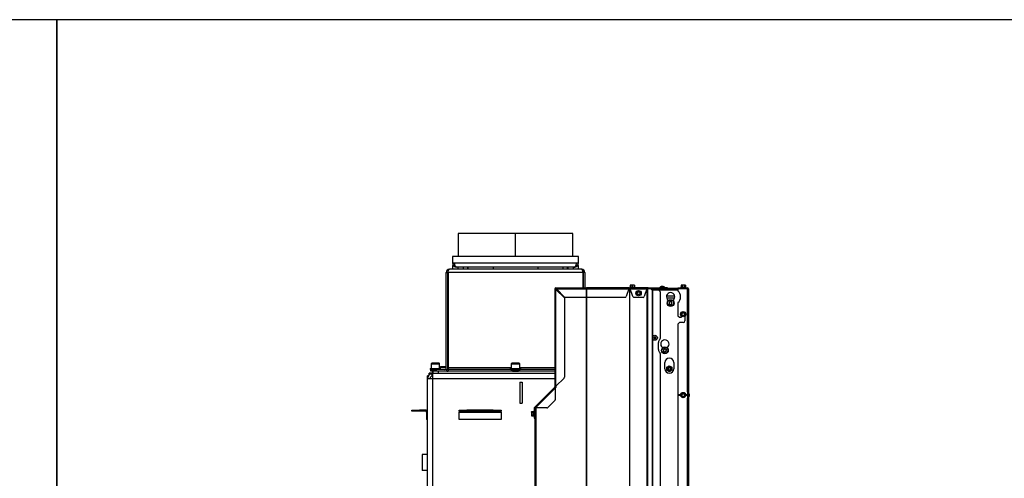
# Model space of a CAD drawing. Units: millimetres. Extents: x -420 to 463, y 0 to 1485.
# Drawn here: x -9 to 226, y 188 to 297 of the extents above; entities that cross this region are included whole.
import ezdxf
from ezdxf import colors
from ezdxf.entities.mleader import LeaderData, LeaderLine
from ezdxf.math import Vec2, Vec3

# ---------------------------------------------------------------- set-up
doc = ezdxf.new("R2010")
doc.units = ezdxf.units.MM
for name, color, linetype in [('Default', 7, 'Continuous'), ('H01-269-1', 7, 'Continuous'), ('H09-341-1', 7, 'Continuous'), ('H09-351-1', 7, 'Continuous'), ('H09-352-0', 7, 'Continuous'), ('H09-552-1', 7, 'Continuous'), ('H09-572-1', 7, 'Continuous'), ('H09-585-0', 7, 'Continuous'), ('H09-602R-0', 7, 'Continuous'), ('H09-603L-0', 7, 'Continuous'), ('H09-603R-0', 7, 'Continuous'), ('H09-604-1', 7, 'Continuous'), ('H18-509L-1', 7, 'Continuous'), ('H20-010-0', 7, 'Continuous'), ('H20-011-0', 7, 'Continuous'), ('H20-029-0', 7, 'Continuous'), ('H24-111-1', 7, 'Continuous'), ('H31-119L-0', 7, 'Continuous'), ('NUT_DIN_EN_ISO_4', 7, 'Continuous'), ('SCREW_DIN_7984_M', 7, 'Continuous'), ('SCREW_DIN_912_M1', 7, 'Continuous'), ('SCREW_DIN_912_M6', 7, 'Continuous'), ('SCREW_DIN_ISO_10', 7, 'Continuous'), ('SCREW_ISO_7380_M', 7, 'Continuous'), ('TES-016_H09-200', 7, 'Continuous'), ('TES-016_H09-200_', 7, 'Continuous'), ('WASHER_DIN_125_1', 7, 'Continuous')]:
    doc.layers.add(name, color=color, linetype=linetype)

# ---------------------------------------------------------------- blocks, each defined once
blk = doc.blocks.new('_DOT')
at = {"color": 0}
blk.add_line((0, 0), (-1, 0), dxfattribs=at)
at = {"color": 0, "const_width": 0.333}
blk.add_lwpolyline([(-0.1665, 0, 1), (0.1665, 0, 1)], format="xyb", close=True, dxfattribs=at)
blk = doc.blocks.new('SE17')
at = {"layer": 'H01-269-1', "color": 7, "linetype": 'Continuous'}
for p, q in [((91.32, 214.37), (91.26, 214.31)), ((91.26, 214.31), (92.71, 214.31)), ((91.26, 214.31), (91.26, 214)), ((92.71, 214.37), (91.32, 214.37)), ((93.14, 214.37), (93.08, 214.37)), ((93.08, 214.31), (93.14, 214.31))]:
    blk.add_line(p, q, dxfattribs=at)
at = {"layer": 'H09-341-1', "color": 7, "linetype": 'Continuous'}
for p, q in [((92.71, 236.87), (93.08, 236.87)), ((92.71, 214.12), (92.71, 236.87)), ((93.08, 214.12), (93.08, 236.87)), ((93.14, 236.87), (93.14, 214.12)), ((125.27, 236.87), (93.14, 236.87)), ((124.96, 237.62), (93.46, 237.62)), ((125.27, 236.87), (125.27, 233.18)), ((125.71, 236.87), (125.33, 236.87)), ((125.33, 236.87), (125.33, 233.18)), ((125.71, 236.87), (125.71, 233.18)), ((89.08, 213.37), (89.08, 213.75)), ((89.08, 213.75), (90.33, 213.75)), ((90.33, 213.37), (89.08, 213.37)), ((92.89, 213.75), (90.33, 213.75)), ((90.33, 213.75), (90.33, 213.37)), ((92.89, 213.37), (90.33, 213.37)), ((92.89, 213.37), (92.89, 213.75)), ((93.14, 214.12), (93.14, 213.75)), ((108.2, 214.12), (93.14, 214.12)), ((93.14, 213.75), (93.14, 213.37)), ((108.27, 213.75), (93.14, 213.75)), ((108.27, 213.37), (93.14, 213.37)), ((108.27, 213.75), (108.47, 213.75)), ((108.27, 213.37), (108.27, 213.75)), ((108.52, 213.37), (108.27, 213.37)), ((108.52, 213.75), (108.52, 213.37)), ((109.89, 213.37), (109.89, 213.75)), ((110.14, 213.37), (109.89, 213.37)), ((109.94, 213.75), (110.14, 213.75)), ((118.59, 213.75), (110.14, 213.75)), ((110.14, 213.75), (110.14, 213.37)), ((118.59, 213.37), (110.14, 213.37)), ((118.59, 214.12), (110.2, 214.12))]:
    blk.add_line(p, q, dxfattribs=at)
for centre, radius, start, end in [((93.46, 236.87), 0.75, 90, 180), ((93.46, 236.87), 0.375, 142.2779, 180), ((124.96, 236.87), 0.75, 0, 90), ((124.96, 236.87), 0.375, 0, 37.7221), ((92.33, 214.12), 0.375, 270, 0), ((92.33, 214.12), 0.75, 318.5904, 0)]:
    blk.add_arc(centre, radius, start, end, dxfattribs=at)
for points in [[(93.14, 236.87), (93.14, 237.26), (93.27, 237.55), (93.46, 237.61), (93.48, 237.62), (93.5, 237.62), (93.46, 237.62)], [(125.27, 236.87), (125.27, 237.26), (125.14, 237.55), (124.95, 237.61), (124.93, 237.62), (124.92, 237.62), (124.96, 237.62)]]:
    blk.add_rational_spline(points, [1, 0.839256980685, 0.839256980685, 1, 0.998065364792, 0.998065364792, 1], degree=3, knots=[0, 0, 0, 0, 0.5, 0.5, 0.5, 1, 1, 1, 1], dxfattribs=at)
at = {"layer": 'H09-351-1', "color": 7, "linetype": 'Continuous'}
for p, q in [((94.21, 240.62), (94.21, 239.12)), ((124.21, 240.62), (94.21, 240.62)), ((94.21, 239.12), (94.71, 239.12)), ((94.71, 239.12), (123.71, 239.12)), ((123.71, 239.12), (124.21, 239.12)), ((124.21, 239.12), (124.21, 240.62)), ((123.21, 238.12), (95.21, 238.12))]:
    blk.add_line(p, q, dxfattribs=at)
for centre, start, end in [((95.21, 239.12), 180, 270), ((123.21, 239.12), 270, 0)]:
    blk.add_arc(centre, 1, start, end, dxfattribs=at)
for points in [[(95.21, 238.12), (95.26, 238.12), (95.15, 238.12), (95.13, 238.13), (94.87, 238.22), (94.71, 238.61), (94.71, 239.12)], [(123.21, 238.12), (123.15, 238.12), (123.26, 238.12), (123.29, 238.13), (123.54, 238.22), (123.71, 238.61), (123.71, 239.12)]]:
    blk.add_rational_spline(points, [1, 0.997823601551, 0.997823601551, 1, 0.841258912542, 0.841258912542, 1], degree=3, knots=[0, 0, 0, 0, 0.5, 0.5, 0.5, 1, 1, 1, 1], dxfattribs=at)
at = {"layer": 'H09-352-0', "color": 7, "linetype": 'Continuous'}
for p, q in [((109.17, 246.12), (95.58, 246.12)), ((95.58, 246.12), (95.58, 240.62)), ((109.24, 246.12), (109.17, 246.12)), ((109.17, 240.62), (109.17, 246.12)), ((109.17, 246.12), (109.18, 246.12)), ((109.18, 240.62), (109.18, 246.12)), ((109.24, 240.62), (109.24, 246.12)), ((109.24, 240.62), (109.24, 246.12)), ((122.83, 246.12), (109.24, 246.12)), ((109.24, 246.12), (109.24, 246.12)), ((122.83, 240.62), (122.83, 246.12))]:
    blk.add_line(p, q, dxfattribs=at)
at = {"layer": 'H09-552-1', "color": 7, "linetype": 'Continuous'}
for p, q in [((141.76, 232.68), (141.76, 233.06)), ((142.38, 232.68), (141.76, 232.68)), ((142.38, 233.06), (142.38, 232.68)), ((147.88, 232.68), (142.38, 232.68)), ((147.88, 233.06), (142.47, 233.06)), ((147.88, 232.66), (143.38, 232.66)), ((143.38, 232.6), (143.38, 232.66)), ((149.63, 233.03), (149.63, 233.06)), ((149.95, 233.06), (149.95, 233.03)), ((145.6, 230.17), (145.6, 230.18)), ((146.67, 230.18), (146.67, 230.17)), ((144.23, 218.92), (144.23, 218.93)), ((145.29, 218.93), (145.29, 218.92)), ((144.76, 213.93), (144.76, 215.43)), ((146.88, 215.43), (146.88, 213.93)), ((150.26, 208.41), (150.26, 206.95))]:
    blk.add_line(p, q, dxfattribs=at)
for centre, radius, start, end in [((141.76, 232.31), 0.75, 90, 121.367), ((141.76, 232.31), 0.375, 90, 106.8745), ((146.13, 231.06), 1, 303.9745, 236.0255), ((145.54, 230.18), 0.0625, 0, 56.0255), ((146.73, 230.18), 0.0625, 123.9745, 180), ((144.76, 219.81), 1, 303.9745, 236.0255), ((144.17, 218.93), 0.0625, 0, 56.0255), ((145.35, 218.93), 0.0625, 123.9745, 180), ((145.82, 215.43), 1.06, 0, 180), ((145.82, 213.93), 1.06, 180, 0)]:
    blk.add_arc(centre, radius, start, end, dxfattribs=at)
at = {"layer": 'H09-572-1', "color": 7, "linetype": 'Continuous'}
for p, q in [((88.26, 211.62), (88.26, 212.25)), ((88.43, 212.25), (88.26, 212.25)), ((88.26, 211.62), (89.51, 211.62)), ((88.26, 186), (88.26, 211.62)), ((89.25, 212.84), (89.51, 212.87)), ((89.38, 212.23), (89.25, 212.84)), ((89.38, 212.23), (89.51, 212.25)), ((89.51, 212.84), (89.51, 212.87)), ((89.51, 212.87), (89.7, 212.87)), ((89.7, 212.87), (89.51, 212.84)), ((89.51, 211.62), (89.51, 212.84)), ((89.51, 186), (89.51, 211.62)), ((89.51, 211.62), (118.59, 211.62)), ((89.7, 212.87), (118.59, 212.87))]:
    blk.add_line(p, q, dxfattribs=at)
for radius in [1.25, 0.625]:
    blk.add_arc((89.51, 211.62), radius, 101.9866, 180, dxfattribs=at)
at = {"layer": 'H09-585-0', "color": 7, "linetype": 'Continuous'}
for p, q in [((84.51, 203.87), (84.51, 204.12)), ((84.51, 204.12), (86.38, 204.12)), ((87.76, 204.12), (86.38, 204.12)), ((86.38, 204.12), (86.38, 203.87)), ((95.76, 204.12), (97.63, 204.12)), ((95.76, 203.87), (95.76, 204.12)), ((103.88, 204.12), (97.63, 204.12)), ((97.63, 204.12), (97.63, 203.87)), ((103.88, 203.87), (103.88, 204.12)), ((103.88, 204.12), (105.76, 204.12)), ((105.76, 204.12), (105.76, 203.87)), ((86.38, 203.87), (84.51, 203.87)), ((87.76, 203.87), (86.38, 203.87)), ((88.01, 203.62), (88.01, 201.87)), ((88.26, 201.87), (88.01, 201.87)), ((95.76, 203.87), (95.76, 203.62)), ((97.63, 203.87), (95.76, 203.87)), ((95.76, 201.87), (95.76, 203.62)), ((95.76, 203.62), (105.76, 203.62)), ((105.76, 201.87), (95.76, 201.87)), ((103.88, 203.87), (97.63, 203.87)), ((105.76, 203.87), (103.88, 203.87)), ((105.76, 203.62), (105.76, 203.87)), ((105.76, 203.62), (105.76, 201.87))]:
    blk.add_line(p, q, dxfattribs=at)
for radius in [0.5, 0.25]:
    blk.add_arc((87.76, 203.62), radius, 0, 90, dxfattribs=at)
at = {"layer": 'H09-602R-0', "color": 7, "linetype": 'Continuous'}
for p, q in [((118.82, 233), (118.89, 233)), ((118.82, 233), (118.82, 232.81)), ((125.99, 233), (126.03, 233)), ((126.03, 233), (126.11, 233)), ((126.03, 233), (126.03, 94)), ((126.11, 233), (126.11, 94)), ((136.21, 233), (136.3, 233)), ((136.3, 233), (136.34, 233)), ((136.3, 233), (136.3, 94)), ((136.34, 233), (136.47, 233)), ((136.34, 233), (136.34, 94)), ((140.47, 232.88), (140.47, 94)), ((140.54, 233), (140.65, 233)), ((140.65, 233), (141.32, 233)), ((140.65, 233), (140.65, 94)), ((141.7, 232.62), (141.32, 233)), ((141.72, 232.62), (141.7, 232.62)), ((141.72, 232.62), (141.72, 94)), ((141.81, 232.62), (141.72, 232.62)), ((141.81, 232.62), (141.81, 221.46)), ((143.26, 232.62), (141.81, 232.62)), ((143.63, 232.25), (143.63, 221.16)), ((141.81, 221.15), (141.81, 162.34)), ((143.26, 218.5), (143.26, 220.21)), ((143.63, 217.55), (143.63, 100.79)), ((118.82, 209.5), (118.63, 209.3)), ((118.82, 209.79), (118.82, 209.5)), ((113.97, 204.64), (113.82, 204.5)), ((113.82, 204.5), (113.82, 94)), ((114.07, 204.65), (114.07, 94))]:
    blk.add_line(p, q, dxfattribs=at)
for centre, radius, start, end in [((143.26, 232.25), 0.375, 0, 90), ((144.26, 220.21), 1, 136.6582, 180), ((143.26, 221.16), 0.375, 316.6582, 0), ((144.26, 218.5), 1, 180, 223.3418), ((143.26, 217.55), 0.375, 0, 43.3418)]:
    blk.add_arc(centre, radius, start, end, dxfattribs=at)
at = {"layer": 'H09-603L-0', "color": 7, "linetype": 'Continuous'}
blk.add_line((140.79, 233.06), (140.56, 233.06), dxfattribs=at)
at = {"layer": 'H09-603R-0', "color": 7, "linetype": 'Continuous'}
for p, q in [((118.59, 232.93), (118.59, 209.66)), ((118.59, 232.93), (118.64, 232.93)), ((118.74, 232.93), (118.64, 232.93)), ((118.84, 233.18), (125.99, 233.18)), ((118.84, 233.18), (118.84, 233.13)), ((118.84, 233.03), (118.84, 233.13)), ((118.84, 209.8), (118.84, 232.79)), ((118.84, 232.79), (120.84, 230.79)), ((118.98, 232.93), (125.99, 232.93)), ((120.98, 230.93), (118.98, 232.93)), ((125.99, 233.18), (126.06, 233.18)), ((125.99, 232.93), (125.99, 233.18)), ((125.99, 233.06), (126.06, 233.06)), ((125.99, 232.93), (125.99, 230.93)), ((126.06, 233.18), (126.13, 233.18)), ((126.06, 233.06), (126.06, 233.18)), ((126.06, 233.06), (126.13, 233.06)), ((126.13, 233.06), (126.13, 233.18)), ((136.16, 233.18), (126.13, 233.18)), ((126.22, 230.93), (126.22, 232.93)), ((126.22, 232.93), (136.2, 232.93)), ((136.2, 232.93), (135.57, 231.1)), ((136.16, 233.18), (136.28, 233.18)), ((136.21, 233.06), (136.28, 233.06)), ((136.28, 233.18), (136.32, 233.18)), ((136.28, 233.06), (136.28, 233.18)), ((136.28, 233.06), (136.32, 233.06)), ((136.32, 233.06), (136.32, 233.18)), ((136.45, 233.18), (136.32, 233.18)), ((136.45, 233.06), (136.32, 233.06)), ((140.79, 233.18), (136.45, 233.18)), ((136.45, 233.13), (136.45, 233.18)), ((136.45, 233.03), (136.45, 233.13)), ((136.5, 232.93), (140.49, 232.93)), ((137.17, 231.1), (136.5, 232.93)), ((140.49, 232.93), (139.82, 231.1)), ((140.57, 233.03), (140.57, 233.13)), ((140.57, 233.03), (140.79, 233.06)), ((140.79, 233.06), (140.79, 233.18)), ((140.79, 233.18), (142.54, 233.18)), ((140.79, 233.06), (142.47, 233.06)), ((142.54, 233.18), (144.16, 233.18)), ((142.54, 233.06), (142.54, 233.18)), ((145.41, 233.18), (144.16, 233.18)), ((144.16, 233.18), (144.16, 233.06)), ((145.41, 233.06), (145.41, 233.18)), ((120.84, 230.79), (120.84, 211.91)), ((125.99, 230.93), (120.98, 230.93)), ((126.22, 230.93), (126.17, 230.93)), ((135.35, 230.93), (126.22, 230.93)), ((139.59, 230.93), (137.4, 230.93)), ((120.76, 211.73), (118.84, 209.8)), ((118.55, 209.57), (113.7, 204.73)), ((113.98, 204.65), (118.63, 209.3)), ((118.59, 209.53), (118.55, 209.57)), ((118.59, 209.66), (118.64, 209.66)), ((118.66, 209.46), (118.59, 209.53)), ((118.63, 209.3), (118.63, 206.57)), ((118.74, 209.66), (118.64, 209.66)), ((118.82, 209.66), (118.74, 209.66)), ((118.55, 206.39), (116.88, 204.72)), ((113.63, 204.55), (113.63, 203.81)), ((113.74, 204.69), (113.7, 204.73)), ((113.81, 204.62), (113.74, 204.69)), ((113.75, 204.55), (113.75, 203.81)), ((116.7, 204.65), (113.98, 204.65)), ((113.63, 203.81), (113.63, 203.63)), ((113.75, 203.81), (113.63, 203.81)), ((113.63, 203.63), (113.63, 202.23)), ((113.63, 203.63), (113.75, 203.63)), ((113.63, 202.23), (113.63, 202.15)), ((113.75, 202.23), (113.63, 202.23)), ((113.63, 202.15), (113.75, 202.15)), ((113.75, 203.63), (113.75, 203.81)), ((113.75, 203.63), (113.75, 202.23)), ((113.75, 202.15), (113.75, 202.23))]:
    blk.add_line(p, q, dxfattribs=at)
for centre, radius, start, end in [((118.84, 232.93), 0.25, 90, 180), ((119.44, 233.81), 1.18, 227.7358, 239.37), ((118.84, 232.93), 0.125, 90, 180), ((119.51, 233.35), 0.877, 208.4676, 219.7297), ((117.96, 232.33), 1.18, 30.63, 42.2642), ((118.42, 232.26), 0.877, 50.2703, 61.5324), ((135.47, 233.1), 0.75, 347.0993, 1.9552), ((134.67, 232.55), 1.87, 11.9767, 18.1147), ((135.93, 232.69), 0.618, 23.1745, 33.3512), ((141.78, 232.5), 1.36, 152.4258, 161.2608), ((140.99, 232.59), 0.607, 133.4491, 145.4626), ((140.8, 232.7), 0.483, 91.0998, 118.1389), ((137.4, 231.18), 0.25, 200, 270), ((139.59, 231.18), 0.25, 270, 340), ((120.59, 211.91), 0.25, 315, 0), ((118.46, 209.66), 0.125, 315, 0), ((119.77, 209.59), 1.18, 182.7358, 194.37), ((119.5, 209.22), 0.877, 163.4676, 174.7297), ((119.44, 208.79), 1.18, 120.63, 132.2642), ((118.46, 209.66), 0.25, 315, 0), ((119.51, 209.24), 0.877, 140.2703, 151.5324), ((118.38, 206.57), 0.25, 315, 0), ((113.88, 204.55), 0.25, 135, 180), ((113.69, 203.5), 1.18, 75.63, 87.2642), ((113.88, 204.55), 0.125, 135, 180), ((114.06, 203.78), 0.877, 95.2703, 106.5324), ((116.7, 204.9), 0.25, 270, 315)]:
    blk.add_arc(centre, radius, start, end, dxfattribs=at)
for centre, major_axis, ratio, start_param, end_param in [((126.13, 232.93), (0, -0.25), 0.333807, 1.570796, 3.141593), ((126.13, 232.93), (0, -0.125), 0.333807, 2.094395, 3.141593), ((136.16, 232.93), (0, -0.25), 0.333807, 2.452887, 3.141593), ((135.35, 231.18), (0, 0.25), 0.942641, 3.141593, 4.363323)]:
    blk.add_ellipse(centre, major_axis=major_axis, ratio=ratio, start_param=start_param, end_param=end_param, dxfattribs=at)
at = {"layer": 'H09-604-1', "color": 7, "linetype": 'Continuous'}
for p, q in [((147.88, 233.18), (147.88, 233.06)), ((147.88, 233.18), (150.13, 233.18)), ((147.88, 233.06), (150.13, 233.06)), ((150.13, 233.03), (147.88, 233.03)), ((147.88, 233.03), (147.88, 232.46)), ((150.13, 233.18), (150.13, 233.06)), ((150.13, 208.41), (150.13, 233.03)), ((150.38, 232.93), (150.38, 208.41)), ((147.88, 229.66), (147.88, 226.56)), ((147.88, 226.56), (148.26, 226.18)), ((148.26, 226.18), (148.63, 226.18)), ((148.76, 226.31), (148.76, 226.43)), ((149.51, 226.43), (149.51, 225.31)), ((148.26, 224.93), (147.88, 224.56)), ((147.88, 224.56), (147.88, 207.74)), ((149.13, 224.93), (148.26, 224.93)), ((148.51, 207.74), (147.88, 207.74)), ((147.88, 207.62), (147.88, 181.25)), ((147.88, 207.62), (148.51, 207.62)), ((150.01, 207.74), (149.76, 207.74)), ((149.76, 207.62), (150.01, 207.62)), ((150.13, 208.41), (150.38, 208.41)), ((150.13, 208.41), (150.13, 207.87)), ((150.13, 207.49), (150.13, 206.95)), ((150.13, 206.95), (150.38, 206.95)), ((150.13, 181.91), (150.13, 206.95)), ((150.49, 207.72), (150.27, 208.32)), ((150.27, 207.04), (150.49, 207.64)), ((150.38, 206.95), (150.38, 181.91)), ((150.61, 207.76), (150.39, 208.36)), ((150.39, 206.99), (150.61, 207.59))]:
    blk.add_line(p, q, dxfattribs=at)
for centre, radius, start, end in [((146.63, 231.06), 1.87, 311.8103, 48.1897), ((150.13, 232.93), 0.25, 0, 90), ((150.13, 232.93), 0.125, 47.0577, 90), ((148.63, 226.31), 0.125, 270, 0), ((149.13, 225.31), 0.375, 270, 0), ((150.01, 207.87), 0.125, 270, 0), ((150.01, 207.49), 0.125, 0, 90), ((150.51, 208.41), 0.25, 180, 200), ((150.51, 206.95), 0.25, 160, 180), ((150.51, 208.41), 0.125, 180, 200), ((150.51, 206.95), 0.125, 160, 180), ((150.38, 207.68), 0.125, 340, 20), ((150.38, 207.68), 0.25, 340, 20)]:
    blk.add_arc(centre, radius, start, end, dxfattribs=at)
blk.add_rational_spline([(150.38, 232.93), (150.38, 232.92), (150.38, 232.92), (150.38, 232.93), (150.36, 232.99), (150.26, 233.03), (150.13, 233.03)], [1, 0.997431415906, 0.997431415906, 1, 0.844262739688, 0.844262739688, 1], degree=3, knots=[0, 0, 0, 0, 0.5, 0.5, 0.5, 1, 1, 1, 1], dxfattribs=at)
at = {"layer": 'H18-509L-1', "color": 7, "linetype": 'Continuous'}
blk.add_line((147.13, 231.18), (145.14, 231.18), dxfattribs=at)
at = {"layer": 'H20-010-0', "color": 7, "linetype": 'Continuous'}
for p in [(89.51, 212.87), (88.64, 212.52)]:
    blk.add_line(p, (88.64, 212.87), dxfattribs=at)
at = {"layer": 'H20-011-0', "color": 7, "linetype": 'Continuous'}
for p, q in [((87.02, 193.5), (87.02, 189.75)), ((88.26, 193.5), (87.02, 193.5)), ((88.26, 189.75), (87.02, 189.75))]:
    blk.add_line(p, q, dxfattribs=at)
at = {"layer": 'H20-029-0', "color": 7, "linetype": 'Continuous'}
for p, q in [((110.26, 210.75), (110.26, 205.75)), ((110.26, 210.75), (110.76, 210.75)), ((110.26, 210.75), (110.76, 210.75)), ((110.76, 210.75), (110.76, 205.75)), ((110.26, 205.75), (110.76, 205.75))]:
    blk.add_line(p, q, dxfattribs=at)
at = {"layer": 'H24-111-1', "color": 7, "linetype": 'Continuous'}
for p, q in [((94.21, 238.51), (94.21, 237.62)), ((94.44, 238.51), (94.21, 238.51)), ((124.21, 238.51), (123.98, 238.51)), ((124.21, 237.62), (124.21, 238.51))]:
    blk.add_line(p, q, dxfattribs=at)
at = {"layer": 'H31-119L-0', "color": 7, "linetype": 'Continuous'}
blk.add_line((145.17, 230.81), (147.1, 230.81), dxfattribs=at)
at = {"layer": 'NUT_DIN_EN_ISO_4', "color": 7, "linetype": 'Continuous'}
for p, q in [((145.2, 214.29), (145.82, 214.65)), ((145.2, 213.57), (145.2, 214.29)), ((145.82, 213.21), (145.2, 213.57)), ((145.82, 214.65), (146.45, 214.29)), ((146.45, 213.57), (145.82, 213.21)), ((146.45, 214.29), (146.45, 213.57))]:
    blk.add_line(p, q, dxfattribs=at)
for radius in [0.623, 0.422]:
    blk.add_circle((145.82, 213.93), radius, dxfattribs=at)
at = {"layer": 'SCREW_DIN_7984_M', "color": 7, "linetype": 'Continuous'}
for p, q in [((145.95, 229.86), (145.78, 229.56)), ((145.95, 229.87), (145.96, 229.87)), ((145.95, 229.86), (145.95, 229.87)), ((146.31, 229.87), (145.96, 229.87)), ((146.31, 229.87), (146.32, 229.87)), ((146.32, 229.87), (146.32, 229.86)), ((146.49, 229.56), (146.32, 229.86)), ((145.77, 229.56), (145.78, 229.56)), ((145.78, 229.55), (145.77, 229.56)), ((145.78, 229.55), (145.95, 229.25)), ((145.95, 229.25), (145.95, 229.25)), ((145.96, 229.25), (145.95, 229.25)), ((145.96, 229.25), (146.31, 229.25)), ((146.32, 229.25), (146.31, 229.25)), ((146.32, 229.25), (146.49, 229.55)), ((146.32, 229.25), (146.32, 229.25)), ((146.5, 229.56), (146.49, 229.55)), ((146.49, 229.56), (146.5, 229.56)), ((144.75, 218.67), (144.45, 218.49)), ((144.45, 218.49), (144.45, 218.49)), ((144.45, 218.48), (144.45, 218.49)), ((144.45, 218.48), (144.45, 218.13)), ((144.45, 218.13), (144.45, 218.13)), ((144.45, 218.12), (144.45, 218.13)), ((144.45, 218.12), (144.75, 217.95)), ((144.75, 218.67), (144.76, 218.67)), ((144.76, 218.67), (144.77, 218.67)), ((145.07, 218.49), (144.77, 218.67)), ((144.77, 217.95), (145.07, 218.12)), ((145.07, 218.49), (145.07, 218.48)), ((145.07, 218.49), (145.07, 218.49)), ((145.07, 218.13), (145.07, 218.48)), ((145.07, 218.13), (145.07, 218.12)), ((145.07, 218.13), (145.07, 218.13)), ((144.76, 217.95), (144.75, 217.95)), ((144.77, 217.95), (144.76, 217.95))]:
    blk.add_line(p, q, dxfattribs=at)
for centre, radius in [((146.13, 229.56), 0.813), ((146.13, 229.56), 0.713), ((144.76, 218.31), 0.813), ((144.76, 218.31), 0.713)]:
    blk.add_circle(centre, radius, dxfattribs=at)
for centre, radius, start, end in [((146.13, 229.56), 0.357, 120.9417, 179.0583), ((146.13, 229.56), 0.312, 150, 210), ((146.13, 229.56), 0.312, 90, 150), ((146.13, 229.56), 0.357, 60.9417, 119.0583), ((146.13, 229.56), 0.312, 30, 90), ((146.13, 229.56), 0.358, 0.9417, 59.0583), ((146.13, 229.56), 0.312, 330, 30), ((146.13, 229.56), 0.358, 180.9417, 239.0583), ((146.13, 229.56), 0.312, 210, 270), ((146.13, 229.56), 0.357, 240.9417, 299.0583), ((146.13, 229.56), 0.312, 270, 330), ((146.13, 229.56), 0.357, 300.9417, 359.0583), ((144.76, 218.31), 0.358, 150.9417, 209.0583), ((144.76, 218.31), 0.357, 90.9417, 149.0583), ((144.76, 218.31), 0.312, 120, 180), ((144.76, 218.31), 0.313, 180, 240), ((144.76, 218.31), 0.358, 210.9417, 269.0583), ((144.76, 218.31), 0.312, 60, 120), ((144.76, 218.31), 0.312, 240, 300), ((144.76, 218.31), 0.358, 30.9417, 89.0583), ((144.76, 218.31), 0.357, 270.9417, 329.0583), ((144.76, 218.31), 0.313, 0, 60), ((144.76, 218.31), 0.312, 300, 0), ((144.76, 218.31), 0.358, 330.9417, 29.0583)]:
    blk.add_arc(centre, radius, start, end, dxfattribs=at)
at = {"layer": 'SCREW_DIN_912_M1', "color": 7, "linetype": 'Continuous'}
for p, q in [((96.71, 238.12), (96.71, 237.62)), ((96.82, 237.62), (96.82, 238.12)), ((97.84, 237.62), (97.84, 238.12)), ((97.96, 237.62), (97.96, 238.12)), ((120.46, 238.12), (120.46, 237.62)), ((120.57, 237.62), (120.57, 238.12)), ((121.59, 237.62), (121.59, 238.12)), ((121.71, 237.62), (121.71, 238.12)), ((89.13, 215.12), (91.13, 215.12)), ((89.13, 215.12), (89.13, 214)), ((91.01, 215.25), (89.26, 215.25)), ((89.51, 213.37), (89.51, 212.87)), ((89.62, 212.87), (89.62, 213.37)), ((91.13, 214), (91.13, 215.12)), ((108.2, 215.12), (110.2, 215.12)), ((108.2, 215.12), (108.2, 214)), ((110.07, 215.25), (108.32, 215.25)), ((108.57, 213.75), (108.57, 213.43)), ((108.57, 213.43), (109.82, 213.43)), ((108.57, 213.43), (109.82, 213.43)), ((108.57, 213.43), (108.57, 213.37)), ((108.69, 213.43), (108.69, 213.43)), ((108.69, 213.37), (108.69, 213.43)), ((109.71, 213.43), (109.71, 213.43)), ((109.71, 213.37), (109.71, 213.43)), ((109.82, 213.43), (109.82, 213.75)), ((109.82, 213.37), (109.82, 213.43)), ((110.2, 214), (110.2, 215.12))]:
    blk.add_line(p, q, dxfattribs=at)
for centre, start, end in [((89.26, 215.12), 90, 180), ((91.01, 215.12), 0, 90), ((108.32, 215.12), 90, 180), ((110.07, 215.12), 0, 90)]:
    blk.add_arc(centre, 0.125, start, end, dxfattribs=at)
at = {"layer": 'SCREW_DIN_912_M6', "color": 7, "linetype": 'Continuous'}
for radius in [0.375, 0.298]:
    blk.add_circle((145.82, 213.93), radius, dxfattribs=at)
blk.add_arc((145.82, 213.93), 0.298, 255, 195, dxfattribs=at)
at = {"layer": 'SCREW_DIN_ISO_10', "color": 7, "linetype": 'Continuous'}
for p, q in [((136.53, 233.31), (136.4, 233.26)), ((137.6, 233.26), (136.4, 233.26)), ((136.56, 233.83), (136.49, 233.79)), ((136.49, 233.79), (136.49, 233.32)), ((136.49, 233.32), (136.56, 233.32)), ((136.78, 233.83), (136.56, 233.83)), ((136.56, 233.79), (136.56, 233.83)), ((136.56, 233.79), (136.56, 233.32)), ((136.56, 233.32), (137, 233.32)), ((137.22, 233.83), (136.78, 233.83)), ((137, 233.79), (136.78, 233.83)), ((137, 233.79), (137, 233.32)), ((137, 233.32), (137.44, 233.32)), ((137, 233.28), (137, 233.32)), ((137.44, 233.83), (137.22, 233.83)), ((137.44, 233.79), (137.22, 233.83)), ((137.5, 233.79), (137.44, 233.83)), ((137.44, 233.83), (137.44, 233.79)), ((137.5, 233.79), (137.44, 233.81)), ((137.44, 233.79), (137.44, 233.32)), ((137.44, 233.32), (137.5, 233.32)), ((137.6, 233.26), (137.46, 233.31)), ((137.5, 233.79), (137.5, 233.32)), ((138, 231.93), (138.13, 232.15)), ((138.13, 232.15), (138.26, 232.37)), ((138.26, 232.37), (138.51, 232.37)), ((138.51, 232.37), (138.76, 232.37)), ((138.76, 232.37), (138.89, 232.15)), ((138.89, 232.15), (139.02, 231.93)), ((148.6, 233.28), (148.54, 233.26)), ((149.73, 233.26), (148.54, 233.26)), ((148.7, 233.83), (148.63, 233.79)), ((148.63, 233.79), (148.63, 233.32)), ((148.63, 233.32), (148.88, 233.32)), ((148.76, 233.83), (148.7, 233.83)), ((149.13, 233.83), (148.76, 233.83)), ((148.88, 233.79), (148.76, 233.83)), ((148.88, 233.79), (148.88, 233.32)), ((148.88, 233.32), (149.39, 233.32)), ((149.51, 233.83), (149.13, 233.83)), ((149.39, 233.79), (149.39, 233.32)), ((149.39, 233.32), (149.64, 233.32)), ((149.57, 233.83), (149.51, 233.83)), ((149.64, 233.79), (149.51, 233.83)), ((149.64, 233.79), (149.57, 233.83)), ((149.64, 233.79), (149.64, 233.32)), ((149.73, 233.26), (149.67, 233.28)), ((138.13, 231.71), (138, 231.93)), ((138.26, 231.5), (138.13, 231.71)), ((138.51, 231.5), (138.26, 231.5)), ((138.76, 231.5), (138.51, 231.5)), ((138.89, 231.71), (138.76, 231.5)), ((139.02, 231.93), (138.89, 231.71)), ((148.92, 227.31), (149.13, 227.44)), ((149.13, 227.44), (149.35, 227.31)), ((148.7, 227.19), (148.92, 227.31)), ((148.7, 226.93), (148.7, 227.19)), ((148.7, 226.68), (148.7, 226.93)), ((148.92, 226.55), (148.7, 226.68)), ((149.13, 226.43), (148.92, 226.55)), ((149.35, 226.55), (149.13, 226.43)), ((149.35, 227.31), (149.57, 227.19)), ((149.57, 226.68), (149.35, 226.55)), ((149.57, 227.19), (149.57, 226.93)), ((149.57, 226.93), (149.57, 226.68)), ((148.7, 207.94), (148.92, 208.06)), ((148.7, 207.68), (148.7, 207.94)), ((148.7, 207.43), (148.7, 207.68)), ((148.92, 207.3), (148.7, 207.43)), ((148.92, 208.06), (149.13, 208.19)), ((149.13, 207.18), (148.92, 207.3)), ((149.13, 208.19), (149.35, 208.06)), ((149.35, 207.3), (149.13, 207.18)), ((149.35, 208.06), (149.57, 207.94)), ((149.57, 207.43), (149.35, 207.3)), ((149.57, 207.94), (149.57, 207.68)), ((149.57, 207.68), (149.57, 207.43)), ((113.02, 203.75), (112.98, 203.62)), ((113.02, 203.75), (112.98, 203.68)), ((112.98, 203.62), (112.98, 203.68)), ((112.98, 203.62), (112.98, 203.25)), ((112.98, 203.25), (112.98, 202.87)), ((113.02, 202.99), (112.98, 202.87)), ((112.98, 202.87), (112.98, 202.81)), ((112.98, 202.81), (113.02, 202.74)), ((113.02, 203.75), (113.49, 203.75)), ((113.02, 203.5), (113.49, 203.5)), ((113.02, 202.99), (113.49, 202.99)), ((113.02, 202.74), (113.49, 202.74)), ((113.49, 203.5), (113.49, 203.75)), ((113.49, 202.99), (113.49, 203.5)), ((113.49, 202.74), (113.49, 202.99)), ((113.55, 203.85), (113.53, 203.78)), ((113.53, 202.71), (113.55, 202.65)), ((113.55, 203.85), (113.55, 202.65)), ((113.82, 203.55), (113.75, 203.55)), ((113.75, 202.95), (113.82, 202.95))]:
    blk.add_line(p, q, dxfattribs=at)
for centre, radius in [((138.51, 231.93), 0.625), ((138.51, 231.93), 0.6), ((138.51, 231.93), 0.35), ((149.13, 226.93), 0.625), ((149.13, 226.93), 0.6), ((149.13, 226.93), 0.35), ((149.13, 207.68), 0.625), ((149.13, 207.68), 0.6), ((149.13, 207.68), 0.35)]:
    blk.add_circle(centre, radius, dxfattribs=at)
for centre, radius, start, end in [((136.41, 233.22), 0.0387, 110, 270), ((136.63, 233.58), 0.252, 105.6312, 122.3766), ((136.52, 233.32), 0.0432, 292.93, 358.9763), ((136.77, 232.28), 1.03, 76.9446, 103.0554), ((137.94, 233.2), 1.41, 175.7795, 176.8685), ((136.79, 233.15), 0.685, 90.793, 109.4632), ((137.23, 233.15), 0.685, 90.793, 109.4632), ((137.23, 232.28), 1.02, 76.9194, 103.0806), ((137.48, 233.32), 0.0432, 181.0237, 247.07), ((136.06, 233.2), 1.41, 3.1315, 4.2205), ((137.59, 233.22), 0.0387, 270, 70), ((138.51, 231.93), 0.437, 150, 210), ((138.51, 231.93), 0.437, 90, 150), ((138.51, 253.6), 21.21, 269.2764, 270.7236), ((138.51, 231.93), 0.438, 30, 90), ((138.51, 231.93), 0.437, 330, 30), ((148.55, 233.22), 0.0387, 110, 270), ((148.73, 232.96), 0.352, 67.6558, 112.3442), ((148.76, 233.58), 0.252, 92.0076, 122.3766), ((148.83, 233.32), 0.0497, 313.7626, 3.6143), ((149.13, 231.94), 1.36, 78.6682, 101.3318), ((149.52, 233.58), 0.252, 92.0076, 122.3766), ((149.44, 233.32), 0.0497, 176.3857, 226.2374), ((149.54, 232.96), 0.35, 67.5317, 112.4683), ((149.72, 233.22), 0.0387, 270, 70), ((138.51, 231.93), 0.438, 210, 270), ((138.51, 210.26), 21.21, 89.2764, 90.7236), ((138.51, 231.93), 0.437, 270, 330), ((138.3, 245.7), 21.21, 299.2764, 300.7236), ((149.13, 226.93), 0.437, 60, 120), ((159.97, 245.7), 21.21, 239.2764, 240.7236), ((127.46, 226.93), 21.21, 359.2764, 0.7236), ((149.13, 226.93), 0.438, 120, 180), ((149.13, 226.93), 0.437, 180, 240), ((149.13, 226.93), 0.437, 240, 300), ((149.13, 226.93), 0.437, 0, 60), ((149.13, 226.93), 0.438, 300, 0), ((170.81, 226.93), 21.21, 179.2764, 180.7236), ((138.3, 226.45), 21.21, 299.2764, 300.7236), ((127.46, 207.68), 21.21, 359.2764, 0.7236), ((149.13, 207.68), 0.438, 120, 180), ((149.13, 207.68), 0.437, 180, 240), ((149.13, 207.68), 0.437, 60, 120), ((149.13, 207.68), 0.437, 240, 300), ((138.3, 188.92), 21.21, 59.2764, 59.397), ((159.97, 188.92), 21.21, 119.2764, 120.7236), ((149.13, 207.68), 0.437, 0, 60), ((149.13, 207.68), 0.438, 300, 0), ((170.81, 207.68), 21.21, 179.2764, 180.7236), ((113.23, 203.63), 0.252, 182.0076, 212.3766), ((113.23, 202.88), 0.252, 182.0076, 212.3766), ((113.49, 203.55), 0.0497, 266.3857, 316.2374), ((113.49, 202.94), 0.0497, 43.7626, 93.6143), ((113.85, 203.65), 0.35, 157.5317, 202.4683), ((114.87, 203.25), 1.36, 168.6682, 191.3318), ((113.86, 202.84), 0.352, 157.6558, 202.3442), ((113.59, 203.83), 0.0387, 0, 160), ((113.59, 202.66), 0.0387, 200, 0)]:
    blk.add_arc(centre, radius, start, end, dxfattribs=at)
blk.add_ellipse((137.47, 233.34), major_axis=(-0.0375, 0), ratio=0.999183, start_param=0.493684, end_param=1.301778, dxfattribs=at)
for points in [[(136.49, 233.32), (136.49, 233.31), (136.49, 233.3), (136.48, 233.29), (136.47, 233.28), (136.46, 233.28)], [(137.54, 233.28), (137.53, 233.28), (137.52, 233.29), (137.51, 233.3), (137.5, 233.31), (137.5, 233.32)], [(148.6, 233.28), (148.61, 233.28), (148.61, 233.29), (148.63, 233.3), (148.63, 233.31), (148.63, 233.32)], [(149.13, 233.83), (149.09, 233.83), (149.05, 233.83), (148.97, 233.82), (148.92, 233.81), (148.88, 233.79)], [(149.39, 233.79), (149.35, 233.81), (149.31, 233.82), (149.22, 233.83), (149.18, 233.83), (149.13, 233.83)], [(149.64, 233.32), (149.64, 233.31), (149.64, 233.3), (149.65, 233.29), (149.66, 233.28), (149.67, 233.28)], [(113.02, 203.5), (113.01, 203.46), (113, 203.42), (112.98, 203.33), (112.98, 203.29), (112.98, 203.25)], [(112.98, 203.25), (112.98, 203.2), (112.98, 203.16), (113, 203.08), (113.01, 203.03), (113.02, 202.99)], [(113.53, 203.78), (113.53, 203.77), (113.52, 203.77), (113.51, 203.75), (113.5, 203.75), (113.49, 203.75)], [(113.49, 202.74), (113.5, 202.74), (113.51, 202.74), (113.52, 202.73), (113.53, 202.72), (113.53, 202.71)]]:
    blk.add_open_spline(points, degree=3, knots=[0, 0, 0, 0, 0.5, 0.5, 1, 1, 1, 1], dxfattribs=at)
at = {"layer": 'SCREW_ISO_7380_M', "color": 7, "linetype": 'Continuous'}
for p, q in [((144.73, 233.25), (143.54, 233.25)), ((143.54, 233.25), (143.54, 233.18)), ((143.82, 232.68), (143.82, 232.66)), ((143.88, 232.66), (143.88, 232.68)), ((143.89, 233.52), (144.38, 233.52)), ((144.37, 233.52), (143.9, 233.52)), ((144.39, 232.66), (144.39, 232.68)), ((144.45, 232.66), (144.45, 232.68)), ((144.73, 233.18), (144.73, 233.25)), ((142.38, 221.52), (142.2, 221.42)), ((142.2, 221.42), (142.2, 221.2)), ((142.2, 221.2), (142.38, 221.09)), ((142.57, 221.42), (142.38, 221.52)), ((142.38, 221.09), (142.57, 221.2)), ((142.57, 221.2), (142.57, 221.42))]:
    blk.add_line(p, q, dxfattribs=at)
for radius in [0.594, 0.243, 0.233, 0.227]:
    blk.add_circle((142.38, 221.31), radius, dxfattribs=at)
for centre, radius, start, end in [((144.09, 232.9), 0.65, 107.9406, 147.9452), ((143.9, 233.49), 0.0325, 90, 107.9406), ((144.37, 233.49), 0.0325, 72.0594, 90), ((144.18, 232.9), 0.65, 32.0548, 72.0594), ((142.38, 221.31), 0.216, 149.9848, 150.0152), ((142.38, 221.31), 0.216, 209.9848, 210.0152), ((142.38, 221.31), 0.216, 29.9848, 30.0152), ((142.38, 221.31), 0.216, 329.9848, 330.0152)]:
    blk.add_arc(centre, radius, start, end, dxfattribs=at)
at = {"layer": 'TES-016_H09-200', "color": 7, "linetype": 'Continuous'}
for p, q in [((95.46, 238.12), (95.46, 237.62)), ((103.87, 238.12), (103.87, 237.62)), ((114.55, 238.12), (114.55, 237.62)), ((122.96, 238.12), (122.96, 237.62))]:
    blk.add_line(p, q, dxfattribs=at)
at = {"layer": 'TES-016_H09-200_', "color": 7, "linetype": 'Continuous'}
for p, q in [((89.52, 212.87), (89.52, 213.37)), ((90.77, 213.37), (90.77, 212.87)), ((92.89, 213.37), (93.14, 213.37)), ((108.52, 213.37), (109.89, 213.37))]:
    blk.add_line(p, q, dxfattribs=at)
at = {"layer": 'WASHER_DIN_125_1', "color": 7, "linetype": 'Continuous'}
for p, q in [((88.88, 214), (91.38, 214)), ((88.88, 214), (88.88, 213.75)), ((88.88, 213.75), (89.08, 213.75)), ((91.38, 213.75), (91.38, 214)), ((107.95, 214), (110.45, 214)), ((107.95, 214), (107.95, 213.75)), ((108.47, 213.75), (109.94, 213.75)), ((110.45, 213.75), (110.45, 214))]:
    blk.add_line(p, q, dxfattribs=at)
blk = doc.blocks.new('RÁMEČEK_VÝKRESU_A3')
at = {"layer": 'Default', "color": 7, "linetype": 'Continuous'}
for p, q in [((420, 297), (0, 297)), ((0, 297), (0, 0)), ((420, 0), (420, 297))]:
    blk.add_line(p, q, dxfattribs=at)

msp = doc.modelspace()

# ---------------------------------------------------------------- block references
at = {"layer": 'Default', "color": 7}
for p in [(-420, -0.0001), (0, -0.0001)]:
    msp.add_blockref('RÁMEČEK_VÝKRESU_A3', p, dxfattribs=at)
at = {"layer": 'Default'}
msp.add_blockref('SE17', (0, 0), dxfattribs=at)

# ---------------------------------------------------------------- leaders
at = {"layer": 'Default', "color": 7, "linetype": 'Continuous'}
ml = msp.add_multileader_mtext('Standard', dxfattribs=at)
ml.set_content('{\\pxsm0.9;\\fSolid Edge ISO CE|b0||i0||c0|p34;\\W1.;HAKA 67/51WH - TL ND - ZÁKLADNÍ ROZMĚRY + NOHY\\P}', color=256)
ml.set_leader_properties()
ml.set_arrow_properties(name='DOT')
ml.build(insert=Vec2(0, 0))
ml.multileader.update_dxf_attribs({"leader_type": 0, "dogleg_length": 0, "arrow_head_size": 7.5})
ctx = ml.context
ctx.base_point, ctx.char_height, ctx.arrow_head_size, ctx.landing_gap_size = Vec3(-199.2974, 1466.3025), 7.5, 7.5, 7.5
notes = []
notes.append((ctx, [(0, (0, 0, 0), (0, 0), (1, 0), 1, [])]))
ctx.mtext.insert = Vec3(-197.2974, 1470.09)
ml = msp.add_multileader_mtext('Standard', dxfattribs=at)
ml.set_content('{\\pxsm0.9;\\fSolid Edge ISO CE|b0||i0||c0|p34;\\W1.;HAKA 67/51WH - TL ND - KRYCÍ RÁM 50mm\\P}', color=256)
ml.set_leader_properties()
ml.set_arrow_properties(name='DOT')
ml.build(insert=Vec2(0, 0))
ml.multileader.update_dxf_attribs({"leader_type": 0, "dogleg_length": 0, "arrow_head_size": 7.5})
ctx = ml.context
ctx.base_point, ctx.char_height, ctx.arrow_head_size, ctx.landing_gap_size = Vec3(256.3769, 1169.3038), 7.5, 7.5, 7.5
notes.append((ctx, [(0, (0, 0, 0), (0, 0), (1, 0), 1, [])]))
ctx.mtext.insert = Vec3(258.3769, 1173.0913)
ml = msp.add_multileader_mtext('Standard', dxfattribs=at)
ml.set_content('{\\pxsm0.9;\\fSolid Edge ISO CE|b0||i0||c0|p34;\\W1.;HAKA 67/51WHi - TL ND - ZÁKLADNÍ ROZMĚRY + NOHY\\P}', color=256)
ml.set_leader_properties()
ml.set_arrow_properties(name='DOT')
ml.build(insert=Vec2(0, 0))
ml.multileader.update_dxf_attribs({"leader_type": 0, "dogleg_length": 0, "arrow_head_size": 7.5})
ctx = ml.context
ctx.base_point, ctx.char_height, ctx.arrow_head_size, ctx.landing_gap_size = Vec3(-199.2974, 872.3025), 7.5, 7.5, 7.5
notes.append((ctx, [(0, (0, 0, 0), (0, 0), (1, 0), 1, [])]))
ctx.mtext.insert = Vec3(-197.2974, 876.09)
ml = msp.add_multileader_mtext('Standard', dxfattribs=at)
ml.set_content('{\\pxsm0.9;\\fSolid Edge ISO CE|b0||i0||c0|p34;\\W1.;HAKA 67/51WH - TL ND - KRYCÍ RÁM 80mm\\P}', color=256)
ml.set_leader_properties()
ml.set_arrow_properties(name='DOT')
ml.build(insert=Vec2(0, 0))
ml.multileader.update_dxf_attribs({"leader_type": 0, "dogleg_length": 0, "arrow_head_size": 7.5})
ctx = ml.context
ctx.base_point, ctx.char_height, ctx.arrow_head_size, ctx.landing_gap_size = Vec3(256.3769, 872.3038), 7.5, 7.5, 7.5
notes.append((ctx, [(0, (0, 0, 0), (0, 0), (1, 0), 1, [])]))
ctx.mtext.insert = Vec3(258.3769, 876.0913)
ml = msp.add_multileader_mtext('Standard', dxfattribs=at)
ml.set_content('{\\pxsm0.9;\\fSolid Edge ISO CE|b0||i0||c0|p34;\\W1.;HAKA 67/51WH - TL ND - STAVĚCÍ RÁM 50mm\\P}', color=256)
ml.set_leader_properties()
ml.set_arrow_properties(name='DOT')
ml.build(insert=Vec2(0, 0))
ml.multileader.update_dxf_attribs({"leader_type": 0, "dogleg_length": 0, "arrow_head_size": 7.5})
ctx = ml.context
ctx.base_point, ctx.char_height, ctx.arrow_head_size, ctx.landing_gap_size = Vec3(249.1512, 575.3038), 7.5, 7.5, 7.5
notes.append((ctx, [(0, (0, 0, 0), (0, 0), (1, 0), 1, [])]))
ctx.mtext.insert = Vec3(251.1512, 579.0913)
ml = msp.add_multileader_mtext('Standard', dxfattribs=at)
ml.set_content('{\\pxsm0.9;\\fSolid Edge ISO CE|b0||i0||c0|p34;\\W1.;HAKA 67/51WH - TL ND - STAVĚCÍ RÁM 80mm\\P}', color=256)
ml.set_leader_properties()
ml.set_arrow_properties(name='DOT')
ml.build(insert=Vec2(0, 0))
ml.multileader.update_dxf_attribs({"leader_type": 0, "dogleg_length": 0, "arrow_head_size": 7.5})
ctx = ml.context
ctx.base_point, ctx.char_height, ctx.arrow_head_size, ctx.landing_gap_size = Vec3(249.1512, 278.3038), 7.5, 7.5, 7.5
notes.append((ctx, [(0, (0, 0, 0), (0, 0), (1, 0), 1, [])]))
ctx.mtext.insert = Vec3(251.1512, 282.0913)
for ctx, leaders in notes:
    for number, flags, end, landing, length, lines in leaders:
        leader = LeaderData()
        leader.index, (leader.has_last_leader_line, leader.has_dogleg_vector, leader.attachment_direction) = number, flags
        leader.last_leader_point, leader.dogleg_vector, leader.dogleg_length = Vec3(end), Vec3(landing), length
        for number, points, colour, breaks in lines:
            line = LeaderLine()
            line.index, line.vertices, line.color, line.breaks = number, Vec3.list(points), colors.encode_raw_color(colour), breaks
            leader.lines.append(line)
        ctx.leaders.append(leader)

doc.saveas('drawing.dxf')
